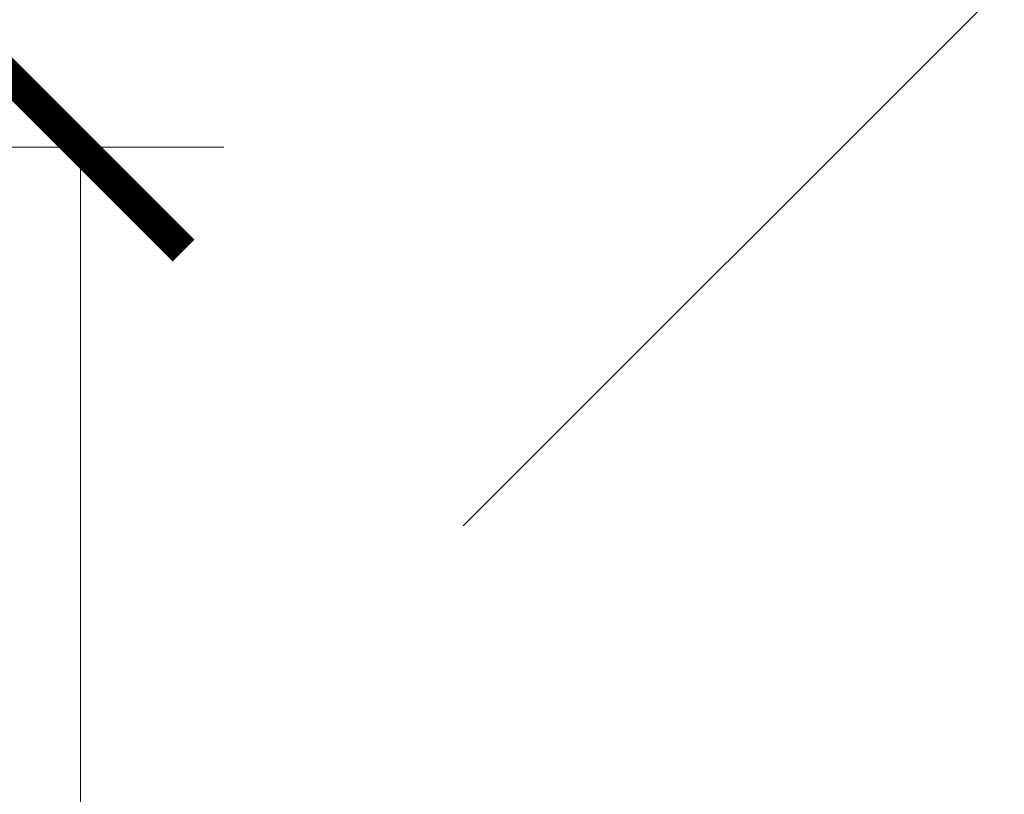
# Model space of a CAD drawing. Units: inches. Extents: x 66 to 79.5, y 52.5 to 63.
# Drawn here: x 75.5 to 75.9, y 60.8 to 61.1 of the extents above; entities that cross this region are included whole.
import ezdxf

# ---------------------------------------------------------------- set-up
doc = ezdxf.new("R2010")
doc.units = ezdxf.units.IN
doc.header["$MEASUREMENT"] = 0
doc.layers.get('0').update_dxf_attribs({"lineweight": 0})
doc.layers.get('Defpoints').update_dxf_attribs({"lineweight": 0})
doc.layers.add('ALUM', color=7, linetype='Continuous', lineweight=0)
doc.styles.add('BORDER', font='GOTHIC.TTF')
doc.dimstyles.new('aprop', dxfattribs={"dimtxt": 0.1, "dimasz": 0.09, "dimexe": 0.0625, "dimexo": 0.0625, "dimgap": 0.062, "dimtad": 1, "dimdec": 4, "dimzin": 3, "dimdsep": 46, "dimlunit": 4, "dimtxsty": 'BORDER', "dimblk": 'ARCHTICK', "dimcen": 0.09, "dimclrd": 256, "dimclre": 256, "dimclrt": 256, "dimazin": 0, "dimtfac": 1, "dimtdec": 4, "dimtix": 1, "dimtmove": 2, "dimatfit": 2, "dimldrblk": 'ARCHTICK', "dimfxl": 1, "dimfrac": 2, "dimtolj": 1, "dimtzin": 0, "dimlwd": -1, "dimlwe": -1, "dimarcsym": 0})

# ---------------------------------------------------------------- blocks, each defined once
blk = doc.blocks.new('_ArchTick')
at = {"color": 0, "linetype": 'ByBlock', "const_width": 0.15}
blk.add_lwpolyline([(-0.5, -0.5), (0.5, 0.5)], dxfattribs=at)
blk = doc.blocks.new('*D48')
at = {"layer": 'ALUM', "transparency": 16777216}
for p, q in [((74.98713, 61.08405), (75.55569, 61.08405)), ((75.49319, 61.08405), (75.49319, 57.08405)), ((74.98713, 57.08405), (75.55569, 57.08405))]:
    blk.add_line(p, q, dxfattribs=at)
at = {"layer": 'Defpoints', "color": 0, "transparency": 16777216}
for p in [(74.92463, 61.08405), (74.92463, 57.08405), (75.49319, 57.08405)]:
    blk.add_point(p, dxfattribs=at)
at = {"layer": 'ALUM', "transparency": 16777216, "xscale": 0.09, "yscale": 0.09, "zscale": 0.09}
for p, rotation in [((75.49319, 61.08405), 90), ((75.49319, 57.08405), 270)]:
    blk.add_blockref('_ArchTick', p, dxfattribs=dict(at, rotation=rotation))
at = {"layer": 'ALUM', "transparency": 16777216, "insert": (75.37993, 59.08405), "char_height": 0.1, "attachment_point": 5, "rotation": 90, "style": 'BORDER'}
blk.add_mtext('\\A1;4"', dxfattribs=at)

msp = doc.modelspace()

# ---------------------------------------------------------------- hatches: boundary and pattern name
at = {"layer": 'ALUM'}
h = msp.add_hatch(dxfattribs=at)
h.set_pattern_fill('ANSI36', color=9, scale=3)
h.set_pattern_definition([(45, (0.9494, 12.19445), (0.1988738, 0.7292039), [0.9375, -0.1875, 0, -0.1875])])
h.paths.add_polyline_path([(75.01837, 55.38958), (79.30079, 55.38958), (79.30079, 61.81288), (75.01837, 61.81288)])

# ---------------------------------------------------------------- dimensions: what is measured, and where the dimension line sits
dim = msp.add_linear_dim(base=(75.49319, 57.08405), p1=(74.92463, 61.08405), p2=(74.92463, 57.08405), angle=90, dimstyle='aprop', dxfattribs=at)
dim.commit()
dim.dimension.update_dxf_attribs({"geometry": '*D48', "text_midpoint": (75.37993, 59.08405)})

doc.saveas('drawing.dxf')
